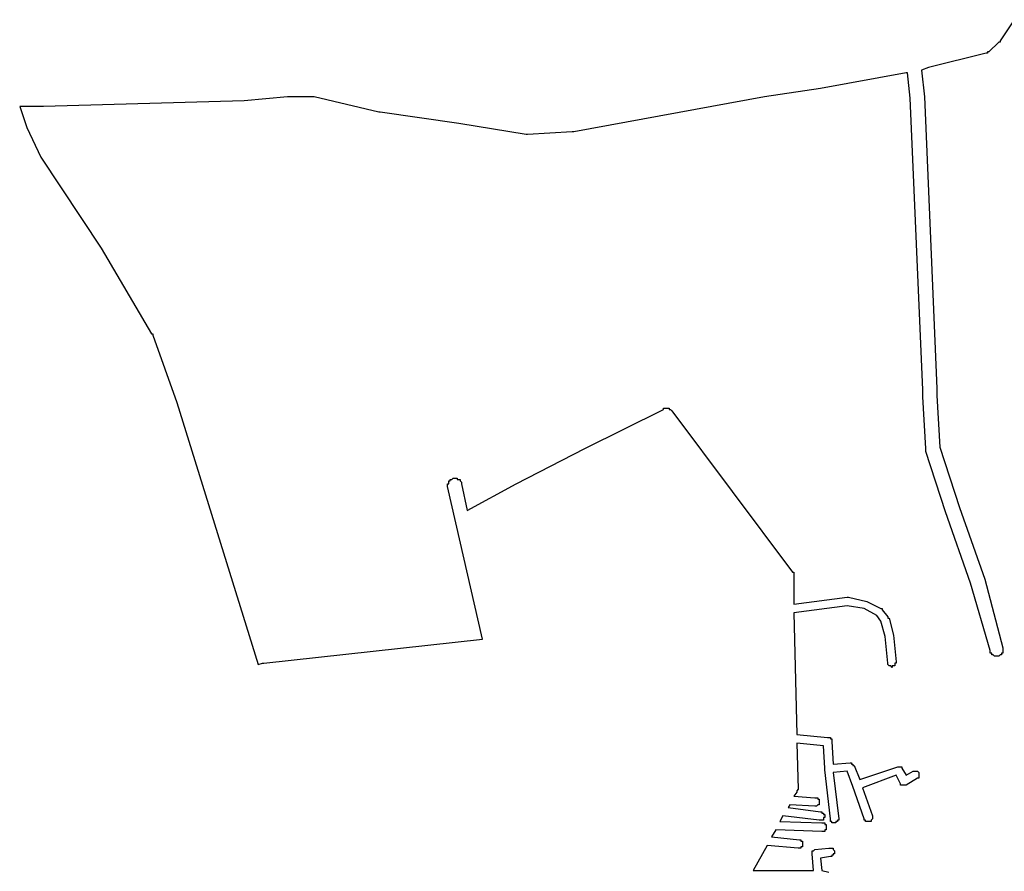
# Model space of a CAD drawing. Extents: x 15595 to 20004, y 13627 to 16906.
# Drawn here: x 15595 to 16297, y 15380 to 15987 of the extents above; entities that cross this region are included whole.
import ezdxf

# ---------------------------------------------------------------- set-up
doc = ezdxf.new("R2010")
doc.units = 0
doc.header["$MEASUREMENT"] = 0
doc.layers.add('1_QUADRAS07_2007', color=7, linetype='CONTINUOUS')

msp = doc.modelspace()

# ---------------------------------------------------------------- linework, layer by layer
at = {"layer": '1_QUADRAS07_2007', "color": 7, "linetype": 'Continuous'}
for p, q in [((16304.49, 15987.11), (16294.49, 15972.11)), ((16293.49, 15971.11), (16286.49, 15964.11)), ((16294.49, 15971.11), (16293.49, 15971.11)), ((16294.49, 15972.11), (16294.49, 15972.11)), ((16294.49, 15972.11), (16294.49, 15972.11)), ((16294.49, 15972.11), (16294.49, 15971.11)), ((16294.49, 15971.11), (16294.49, 15971.11)), ((16286.49, 15964.11), (16285.49, 15964.11)), ((16285.49, 15964.11), (16285.49, 15964.11)), ((16285.49, 15964.11), (16285.49, 15963.11)), ((16286.49, 15964.11), (16286.49, 15964.11)), ((16284.49, 15963.11), (16243.49, 15953.11)), ((16285.49, 15963.11), (16284.49, 15963.11)), ((16284.49, 15963.11), (16284.49, 15963.11)), ((16284.49, 15963.11), (16284.49, 15963.11)), ((16284.49, 15963.11), (16284.49, 15963.11)), ((16285.49, 15963.11), (16285.49, 15963.11)), ((16243.49, 15953.11), (16238.49, 15951.11)), ((16238.49, 15951.11), (16240.49, 15932.11)), ((16227.49, 15949.11), (16166.49, 15938.11)), ((16228.49, 15949.11), (16227.49, 15949.11)), ((16227.49, 15949.11), (16227.49, 15949.11)), ((16227.49, 15949.11), (16227.49, 15949.11)), ((16230.49, 15931.11), (16228.49, 15949.11)), ((16166.49, 15938.11), (16126.49, 15932.11)), ((16166.49, 15938.11), (16166.49, 15938.11)), ((15755.49, 15929.11), (15612.49, 15925.11)), ((15786.49, 15932.11), (15755.49, 15929.11)), ((15755.49, 15929.11), (15755.49, 15929.11)), ((15755.49, 15929.11), (15755.49, 15929.11)), ((15805.49, 15932.11), (15786.49, 15932.11)), ((15851.49, 15921.11), (15805.49, 15932.11)), ((16126.49, 15932.11), (15990.49, 15907.11)), ((16239.49, 15723.11), (16230.49, 15931.11)), ((16240.49, 15932.11), (16240.49, 15932.11)), ((16240.49, 15932.11), (16240.49, 15932.11)), ((16240.49, 15932.11), (16240.49, 15932.11)), ((16240.49, 15932.11), (16249.49, 15724.11)), ((15611.49, 15925.11), (15595.49, 15925.11)), ((15595.49, 15925.11), (15600.49, 15910.11)), ((15612.49, 15925.11), (15611.49, 15925.11)), ((15612.49, 15925.11), (15612.49, 15925.11)), ((15852.49, 15921.11), (15851.49, 15921.11)), ((15851.49, 15921.11), (15851.49, 15921.11)), ((15908.49, 15913.11), (15852.49, 15921.11)), ((15600.49, 15910.11), (15610.49, 15889.11)), ((15956.49, 15905.11), (15908.49, 15913.11)), ((15957.49, 15905.11), (15956.49, 15905.11)), ((15956.49, 15905.11), (15956.49, 15905.11)), ((15956.49, 15905.11), (15956.49, 15905.11)), ((15989.49, 15907.11), (15957.49, 15905.11)), ((15957.49, 15905.11), (15957.49, 15905.11)), ((15990.49, 15907.11), (15989.49, 15907.11)), ((15989.49, 15907.11), (15989.49, 15907.11)), ((15990.49, 15907.11), (15990.49, 15907.11)), ((15610.49, 15889.11), (15653.49, 15824.11)), ((15653.49, 15824.11), (15653.49, 15824.11)), ((15653.49, 15824.11), (15689.49, 15763.11)), ((15689.49, 15763.11), (15689.49, 15763.11)), ((15689.49, 15763.11), (15690.49, 15763.11)), ((15690.49, 15763.11), (15690.49, 15762.11)), ((15690.49, 15762.11), (15690.49, 15762.11)), ((15690.49, 15762.11), (15707.49, 15714.11)), ((16239.49, 15718.11), (16239.49, 15723.11)), ((16239.49, 15723.11), (16239.49, 15723.11)), ((16239.49, 15723.11), (16239.49, 15723.11)), ((16241.49, 15681.11), (16239.49, 15718.11)), ((16249.49, 15724.11), (16249.49, 15719.11)), ((16249.49, 15719.11), (16249.49, 15719.11)), ((16249.49, 15719.11), (16249.49, 15719.11)), ((16249.49, 15719.11), (16251.49, 15682.11)), ((15707.49, 15714.11), (15707.49, 15714.11)), ((15707.49, 15714.11), (15707.49, 15714.11)), ((15707.49, 15714.11), (15765.49, 15527.11)), ((15998.49, 15681.11), (16054.49, 15709.11)), ((16054.49, 15709.11), (16054.49, 15710.11)), ((16054.49, 15710.11), (16055.49, 15710.11)), ((16054.49, 15709.11), (16054.49, 15709.11)), ((16054.49, 15709.11), (16054.49, 15709.11)), ((16055.49, 15710.11), (16055.49, 15710.11)), ((16055.49, 15710.11), (16055.49, 15710.11)), ((16055.49, 15710.11), (16056.49, 15710.11)), ((16056.49, 15710.11), (16056.49, 15710.11)), ((16056.49, 15710.11), (16056.49, 15710.11)), ((16056.49, 15710.11), (16057.49, 15710.11)), ((16057.49, 15710.11), (16057.49, 15710.11)), ((16057.49, 15710.11), (16057.49, 15710.11)), ((16057.49, 15710.11), (16058.49, 15710.11)), ((16058.49, 15710.11), (16058.49, 15709.11)), ((16058.49, 15709.11), (16058.49, 15709.11)), ((16058.49, 15709.11), (16059.49, 15709.11)), ((16059.49, 15709.11), (16059.49, 15709.11)), ((16059.49, 15709.11), (16059.49, 15709.11)), ((16059.49, 15709.11), (16059.49, 15709.11)), ((16059.49, 15709.11), (16060.49, 15708.11)), ((16060.49, 15708.11), (16060.49, 15708.11)), ((16060.49, 15708.11), (16060.49, 15708.11)), ((16060.49, 15708.11), (16060.49, 15708.11)), ((16060.49, 15708.11), (16146.49, 15593.11)), ((15949.49, 15656.11), (15998.49, 15681.11)), ((15998.49, 15681.11), (15998.49, 15681.11)), ((15998.49, 15681.11), (15998.49, 15681.11)), ((16241.49, 15680.11), (16241.49, 15681.11)), ((16241.49, 15679.11), (16241.49, 15680.11)), ((16241.49, 15680.11), (16241.49, 15680.11)), ((16241.49, 15680.11), (16241.49, 15680.11)), ((16255.49, 15636.11), (16241.49, 15679.11)), ((16241.49, 15679.11), (16241.49, 15679.11)), ((16251.49, 15682.11), (16265.49, 15639.11)), ((15900.49, 15655.11), (15900.49, 15656.11)), ((15900.49, 15656.11), (15900.49, 15656.11)), ((15900.49, 15656.11), (15900.49, 15656.11)), ((15900.49, 15656.11), (15901.49, 15656.11)), ((15900.49, 15654.11), (15900.49, 15655.11)), ((15900.49, 15655.11), (15900.49, 15655.11)), ((15900.49, 15655.11), (15900.49, 15655.11)), ((15901.49, 15657.11), (15901.49, 15658.11)), ((15901.49, 15658.11), (15901.49, 15658.11)), ((15901.49, 15658.11), (15901.49, 15658.11)), ((15901.49, 15658.11), (15902.49, 15658.11)), ((15901.49, 15656.11), (15901.49, 15657.11)), ((15901.49, 15657.11), (15901.49, 15657.11)), ((15901.49, 15657.11), (15901.49, 15657.11)), ((15902.49, 15658.11), (15902.49, 15659.11)), ((15902.49, 15659.11), (15902.49, 15659.11)), ((15902.49, 15659.11), (15902.49, 15659.11)), ((15902.49, 15659.11), (15903.49, 15659.11)), ((15903.49, 15659.11), (15904.49, 15660.11)), ((15903.49, 15659.11), (15903.49, 15659.11)), ((15903.49, 15659.11), (15903.49, 15659.11)), ((15904.49, 15660.11), (15904.49, 15660.11)), ((15904.49, 15660.11), (15904.49, 15660.11)), ((15904.49, 15660.11), (15905.49, 15660.11)), ((15905.49, 15660.11), (15905.49, 15660.11)), ((15905.49, 15660.11), (15905.49, 15660.11)), ((15905.49, 15660.11), (15906.49, 15660.11)), ((15906.49, 15660.11), (15906.49, 15660.11)), ((15906.49, 15660.11), (15906.49, 15660.11)), ((15906.49, 15660.11), (15907.49, 15660.11)), ((15907.49, 15660.11), (15907.49, 15660.11)), ((15907.49, 15660.11), (15907.49, 15659.11)), ((15907.49, 15659.11), (15907.49, 15659.11)), ((15907.49, 15659.11), (15908.49, 15659.11)), ((15908.49, 15659.11), (15908.49, 15659.11)), ((15908.49, 15659.11), (15908.49, 15659.11)), ((15908.49, 15659.11), (15909.49, 15659.11)), ((15909.49, 15659.11), (15909.49, 15658.11)), ((15909.49, 15658.11), (15909.49, 15658.11)), ((15909.49, 15658.11), (15909.49, 15658.11)), ((15909.49, 15658.11), (15909.49, 15658.11)), ((15909.49, 15658.11), (15910.49, 15657.11)), ((15910.49, 15657.11), (15910.49, 15657.11)), ((15910.49, 15657.11), (15910.49, 15657.11)), ((15910.49, 15657.11), (15910.49, 15656.11)), ((15910.49, 15656.11), (15910.49, 15656.11)), ((15910.49, 15656.11), (15910.49, 15656.11)), ((15910.49, 15656.11), (15914.49, 15637.11)), ((15914.49, 15637.11), (15949.49, 15656.11)), ((15949.49, 15656.11), (15949.49, 15656.11)), ((15949.49, 15656.11), (15949.49, 15656.11)), ((15906.49, 15628.11), (15900.49, 15654.11)), ((15900.49, 15654.11), (15900.49, 15654.11)), ((15900.49, 15654.11), (15900.49, 15654.11)), ((16273.49, 15585.11), (16255.49, 15636.11)), ((16255.49, 15636.11), (16255.49, 15636.11)), ((16255.49, 15636.11), (16255.49, 15636.11)), ((16265.49, 15639.11), (16283.49, 15588.11)), ((15925.49, 15545.11), (15906.49, 15628.11)), ((15906.49, 15628.11), (15906.49, 15628.11)), ((15906.49, 15628.11), (15906.49, 15628.11)), ((15906.49, 15628.11), (15906.49, 15628.11)), ((16146.49, 15593.11), (16146.49, 15593.11)), ((16146.49, 15593.11), (16146.49, 15593.11)), ((16146.49, 15593.11), (16147.49, 15593.11)), ((16147.49, 15593.11), (16147.49, 15592.11)), ((16147.49, 15592.11), (16147.49, 15592.11)), ((16147.49, 15592.11), (16147.49, 15592.11)), ((16147.49, 15592.11), (16147.49, 15591.11)), ((16147.49, 15591.11), (16147.49, 15591.11)), ((16147.49, 15591.11), (16147.49, 15591.11)), ((16147.49, 15591.11), (16147.49, 15590.11)), ((16147.49, 15590.11), (16147.49, 15570.11)), ((16287.49, 15537.11), (16273.49, 15585.11)), ((16283.49, 15588.11), (16283.49, 15588.11)), ((16283.49, 15588.11), (16283.49, 15588.11)), ((16283.49, 15588.11), (16296.49, 15539.11)), ((16147.49, 15570.11), (16185.49, 15575.11)), ((16185.49, 15575.11), (16185.49, 15575.11)), ((16185.49, 15575.11), (16185.49, 15575.11)), ((16185.49, 15575.11), (16185.49, 15575.11)), ((16185.49, 15575.11), (16186.49, 15575.11)), ((16186.49, 15575.11), (16186.49, 15575.11)), ((16186.49, 15575.11), (16186.49, 15575.11)), ((16186.49, 15575.11), (16199.49, 15572.11)), ((16199.49, 15572.11), (16199.49, 15572.11)), ((16199.49, 15572.11), (16199.49, 15572.11)), ((16199.49, 15572.11), (16199.49, 15572.11)), ((16199.49, 15572.11), (16199.49, 15572.11)), ((16199.49, 15572.11), (16199.49, 15572.11)), ((16199.49, 15572.11), (16209.49, 15567.11)), ((16185.49, 15569.11), (16147.49, 15564.11)), ((16147.49, 15564.11), (16149.49, 15477.11)), ((16197.49, 15567.11), (16185.49, 15569.11)), ((16206.49, 15562.11), (16197.49, 15567.11)), ((16209.49, 15567.11), (16209.49, 15567.11)), ((16209.49, 15567.11), (16209.49, 15567.11)), ((16209.49, 15567.11), (16210.49, 15567.11)), ((16210.49, 15567.11), (16210.49, 15567.11)), ((16210.49, 15567.11), (16210.49, 15566.11)), ((16210.49, 15566.11), (16210.49, 15566.11)), ((16210.49, 15566.11), (16210.49, 15566.11)), ((16210.49, 15566.11), (16214.49, 15561.11)), ((16209.49, 15558.11), (16206.49, 15562.11)), ((16212.49, 15547.11), (16209.49, 15558.11)), ((16214.49, 15561.11), (16214.49, 15561.11)), ((16214.49, 15561.11), (16214.49, 15561.11)), ((16214.49, 15561.11), (16214.49, 15561.11)), ((16214.49, 15561.11), (16214.49, 15561.11)), ((16214.49, 15561.11), (16214.49, 15560.11)), ((16214.49, 15560.11), (16215.49, 15560.11)), ((16215.49, 15560.11), (16215.49, 15560.11)), ((16215.49, 15560.11), (16215.49, 15560.11)), ((16215.49, 15560.11), (16218.49, 15548.11)), ((15769.49, 15528.11), (15925.49, 15545.11)), ((16214.49, 15528.11), (16212.49, 15547.11)), ((16218.49, 15548.11), (16218.49, 15548.11)), ((16218.49, 15548.11), (16218.49, 15548.11)), ((16218.49, 15548.11), (16218.49, 15548.11)), ((16218.49, 15548.11), (16220.49, 15529.11)), ((16287.49, 15536.11), (16287.49, 15537.11)), ((16287.49, 15535.11), (16287.49, 15536.11)), ((16287.49, 15536.11), (16287.49, 15536.11)), ((16287.49, 15536.11), (16287.49, 15536.11)), ((16287.49, 15536.11), (16287.49, 15536.11)), ((16296.49, 15539.11), (16296.49, 15539.11)), ((16296.49, 15539.11), (16296.49, 15539.11)), ((16296.49, 15539.11), (16296.49, 15539.11)), ((16296.49, 15539.11), (16296.49, 15538.11)), ((16296.49, 15538.11), (16296.49, 15538.11)), ((16296.49, 15538.11), (16296.49, 15538.11)), ((16296.49, 15538.11), (16296.49, 15537.11)), ((16296.49, 15537.11), (16296.49, 15537.11)), ((16296.49, 15537.11), (16296.49, 15537.11)), ((16296.49, 15537.11), (16296.49, 15536.11)), ((16296.49, 15536.11), (16296.49, 15536.11)), ((16296.49, 15536.11), (16296.49, 15536.11)), ((16296.49, 15536.11), (16296.49, 15536.11)), ((16296.49, 15536.11), (16296.49, 15535.11)), ((16220.49, 15529.11), (16220.49, 15529.11)), ((16220.49, 15529.11), (16220.49, 15528.11)), ((16288.49, 15535.11), (16287.49, 15535.11)), ((16288.49, 15534.11), (16288.49, 15535.11)), ((16288.49, 15535.11), (16288.49, 15535.11)), ((16289.49, 15534.11), (16288.49, 15534.11)), ((16288.49, 15534.11), (16288.49, 15534.11)), ((16288.49, 15534.11), (16288.49, 15534.11)), ((16290.49, 15533.11), (16289.49, 15534.11)), ((16289.49, 15534.11), (16289.49, 15534.11)), ((16289.49, 15534.11), (16289.49, 15534.11)), ((16291.49, 15533.11), (16290.49, 15533.11)), ((16290.49, 15533.11), (16290.49, 15533.11)), ((16290.49, 15533.11), (16290.49, 15533.11)), ((16292.49, 15533.11), (16291.49, 15533.11)), ((16291.49, 15533.11), (16291.49, 15533.11)), ((16291.49, 15533.11), (16291.49, 15533.11)), ((16291.49, 15533.11), (16291.49, 15533.11)), ((16293.49, 15533.11), (16292.49, 15533.11)), ((16292.49, 15533.11), (16292.49, 15533.11)), ((16292.49, 15533.11), (16292.49, 15533.11)), ((16294.49, 15534.11), (16293.49, 15533.11)), ((16293.49, 15533.11), (16293.49, 15533.11)), ((16293.49, 15533.11), (16293.49, 15533.11)), ((16295.49, 15534.11), (16294.49, 15534.11)), ((16294.49, 15534.11), (16294.49, 15534.11)), ((16294.49, 15534.11), (16294.49, 15534.11)), ((16296.49, 15535.11), (16295.49, 15535.11)), ((16295.49, 15535.11), (16295.49, 15535.11)), ((16295.49, 15535.11), (16295.49, 15534.11)), ((16295.49, 15534.11), (16295.49, 15534.11)), ((16295.49, 15534.11), (16295.49, 15534.11)), ((15765.49, 15527.11), (15768.49, 15528.11)), ((15768.49, 15528.11), (15768.49, 15528.11)), ((15768.49, 15528.11), (15768.49, 15528.11)), ((15768.49, 15528.11), (15769.49, 15528.11)), ((15769.49, 15528.11), (15769.49, 15528.11)), ((16214.49, 15527.11), (16214.49, 15528.11)), ((16214.49, 15528.11), (16214.49, 15528.11)), ((16214.49, 15528.11), (16214.49, 15528.11)), ((16214.49, 15528.11), (16214.49, 15528.11)), ((16214.49, 15528.11), (16214.49, 15528.11)), ((16215.49, 15526.11), (16214.49, 15527.11)), ((16214.49, 15527.11), (16214.49, 15527.11)), ((16214.49, 15527.11), (16214.49, 15527.11)), ((16214.49, 15527.11), (16214.49, 15527.11)), ((16214.49, 15527.11), (16214.49, 15527.11)), ((16214.49, 15527.11), (16214.49, 15527.11)), ((16216.49, 15526.11), (16215.49, 15526.11)), ((16215.49, 15526.11), (16215.49, 15526.11)), ((16215.49, 15526.11), (16215.49, 15526.11)), ((16215.49, 15526.11), (16215.49, 15526.11)), ((16215.49, 15526.11), (16215.49, 15526.11)), ((16215.49, 15526.11), (16215.49, 15526.11)), ((16217.49, 15525.11), (16216.49, 15526.11)), ((16216.49, 15526.11), (16216.49, 15526.11)), ((16216.49, 15526.11), (16216.49, 15526.11)), ((16216.49, 15526.11), (16216.49, 15526.11)), ((16216.49, 15526.11), (16216.49, 15526.11)), ((16216.49, 15526.11), (16216.49, 15526.11)), ((16218.49, 15526.11), (16217.49, 15526.11)), ((16217.49, 15526.11), (16217.49, 15526.11)), ((16217.49, 15526.11), (16217.49, 15526.11)), ((16217.49, 15526.11), (16217.49, 15526.11)), ((16217.49, 15526.11), (16217.49, 15525.11)), ((16219.49, 15526.11), (16218.49, 15526.11)), ((16218.49, 15526.11), (16218.49, 15526.11)), ((16218.49, 15526.11), (16218.49, 15526.11)), ((16218.49, 15526.11), (16218.49, 15526.11)), ((16218.49, 15526.11), (16218.49, 15526.11)), ((16218.49, 15526.11), (16218.49, 15526.11)), ((16220.49, 15528.11), (16219.49, 15528.11)), ((16219.49, 15528.11), (16219.49, 15527.11)), ((16219.49, 15527.11), (16219.49, 15527.11)), ((16219.49, 15527.11), (16219.49, 15527.11)), ((16219.49, 15527.11), (16219.49, 15527.11)), ((16219.49, 15527.11), (16219.49, 15527.11)), ((16219.49, 15527.11), (16219.49, 15527.11)), ((16219.49, 15527.11), (16219.49, 15526.11)), ((16219.49, 15526.11), (16219.49, 15526.11)), ((16220.49, 15528.11), (16220.49, 15528.11)), ((16220.49, 15528.11), (16220.49, 15528.11)), ((16220.49, 15528.11), (16220.49, 15528.11)), ((16220.49, 15528.11), (16220.49, 15528.11)), ((16149.49, 15477.11), (16171.49, 15475.11)), ((16171.49, 15475.11), (16172.49, 15475.11)), ((16172.49, 15475.11), (16172.49, 15475.11)), ((16172.49, 15475.11), (16172.49, 15475.11)), ((16172.49, 15475.11), (16172.49, 15475.11)), ((16172.49, 15475.11), (16172.49, 15475.11)), ((16172.49, 15475.11), (16172.49, 15475.11)), ((16172.49, 15475.11), (16173.49, 15475.11)), ((16173.49, 15475.11), (16173.49, 15475.11)), ((16173.49, 15475.11), (16173.49, 15475.11)), ((16173.49, 15475.11), (16173.49, 15475.11)), ((16173.49, 15475.11), (16173.49, 15474.11)), ((16173.49, 15474.11), (16173.49, 15474.11)), ((16173.49, 15474.11), (16174.49, 15474.11)), ((16174.49, 15474.11), (16174.49, 15474.11)), ((16174.49, 15474.11), (16174.49, 15474.11)), ((16174.49, 15474.11), (16174.49, 15474.11)), ((16174.49, 15474.11), (16174.49, 15473.11)), ((16174.49, 15473.11), (16174.49, 15473.11)), ((16174.49, 15473.11), (16174.49, 15473.11)), ((16174.49, 15473.11), (16174.49, 15473.11)), ((16174.49, 15473.11), (16174.49, 15473.11)), ((16174.49, 15473.11), (16174.49, 15472.11)), ((16174.49, 15472.11), (16174.49, 15472.11)), ((16174.49, 15472.11), (16175.49, 15456.11)), ((16168.49, 15469.11), (16149.49, 15471.11)), ((16149.49, 15471.11), (16150.49, 15438.11)), ((16169.49, 15453.11), (16168.49, 15469.11)), ((16169.49, 15452.11), (16169.49, 15453.11)), ((16169.49, 15453.11), (16169.49, 15453.11)), ((16173.49, 15417.11), (16169.49, 15452.11)), ((16175.49, 15456.11), (16187.49, 15457.11)), ((16185.49, 15451.11), (16175.49, 15450.11)), ((16189.49, 15440.11), (16185.49, 15451.11)), ((16187.49, 15457.11), (16187.49, 15457.11)), ((16187.49, 15457.11), (16187.49, 15457.11)), ((16187.49, 15457.11), (16188.49, 15457.11)), ((16188.49, 15457.11), (16188.49, 15457.11)), ((16188.49, 15457.11), (16188.49, 15457.11)), ((16188.49, 15457.11), (16188.49, 15456.11)), ((16188.49, 15456.11), (16188.49, 15456.11)), ((16188.49, 15456.11), (16188.49, 15456.11)), ((16188.49, 15456.11), (16189.49, 15456.11)), ((16189.49, 15456.11), (16189.49, 15456.11)), ((16189.49, 15456.11), (16189.49, 15456.11)), ((16189.49, 15456.11), (16189.49, 15456.11)), ((16189.49, 15456.11), (16189.49, 15456.11)), ((16189.49, 15456.11), (16189.49, 15456.11)), ((16189.49, 15456.11), (16189.49, 15455.11)), ((16189.49, 15455.11), (16190.49, 15455.11)), ((16190.49, 15455.11), (16190.49, 15455.11)), ((16190.49, 15455.11), (16190.49, 15455.11)), ((16190.49, 15455.11), (16190.49, 15455.11)), ((16190.49, 15455.11), (16190.49, 15455.11)), ((16190.49, 15455.11), (16194.49, 15445.11)), ((16194.49, 15445.11), (16221.49, 15454.11)), ((16221.49, 15454.11), (16221.49, 15454.11)), ((16221.49, 15454.11), (16221.49, 15454.11)), ((16221.49, 15454.11), (16221.49, 15454.11)), ((16221.49, 15454.11), (16221.49, 15454.11)), ((16221.49, 15454.11), (16221.49, 15454.11)), ((16221.49, 15454.11), (16222.49, 15454.11)), ((16222.49, 15454.11), (16222.49, 15454.11)), ((16222.49, 15454.11), (16222.49, 15454.11)), ((16222.49, 15454.11), (16222.49, 15454.11)), ((16222.49, 15454.11), (16222.49, 15454.11)), ((16222.49, 15454.11), (16223.49, 15454.11)), ((16223.49, 15454.11), (16223.49, 15454.11)), ((16223.49, 15454.11), (16223.49, 15454.11)), ((16223.49, 15454.11), (16223.49, 15454.11)), ((16223.49, 15454.11), (16223.49, 15454.11)), ((16223.49, 15454.11), (16223.49, 15454.11)), ((16223.49, 15454.11), (16224.49, 15454.11)), ((16224.49, 15454.11), (16224.49, 15453.11)), ((16224.49, 15453.11), (16224.49, 15453.11)), ((16224.49, 15453.11), (16224.49, 15453.11)), ((16224.49, 15453.11), (16224.49, 15453.11)), ((16224.49, 15453.11), (16224.49, 15453.11)), ((16224.49, 15453.11), (16224.49, 15453.11)), ((16224.49, 15453.11), (16224.49, 15453.11)), ((16224.49, 15453.11), (16227.49, 15448.11)), ((16227.49, 15448.11), (16232.49, 15451.11)), ((16232.49, 15451.11), (16232.49, 15451.11)), ((16232.49, 15451.11), (16232.49, 15451.11)), ((16232.49, 15451.11), (16233.49, 15451.11)), ((16233.49, 15451.11), (16233.49, 15451.11)), ((16233.49, 15451.11), (16233.49, 15451.11)), ((16233.49, 15451.11), (16233.49, 15451.11)), ((16233.49, 15451.11), (16233.49, 15451.11)), ((16233.49, 15451.11), (16233.49, 15451.11)), ((16233.49, 15451.11), (16234.49, 15451.11)), ((16234.49, 15451.11), (16234.49, 15451.11)), ((16234.49, 15451.11), (16234.49, 15451.11)), ((16234.49, 15451.11), (16234.49, 15451.11)), ((16234.49, 15451.11), (16234.49, 15451.11)), ((16234.49, 15451.11), (16235.49, 15451.11)), ((16235.49, 15451.11), (16235.49, 15451.11)), ((16235.49, 15451.11), (16235.49, 15451.11)), ((16235.49, 15451.11), (16235.49, 15451.11)), ((16235.49, 15451.11), (16235.49, 15451.11)), ((16235.49, 15451.11), (16235.49, 15451.11)), ((16235.49, 15451.11), (16236.49, 15450.11)), ((16175.49, 15450.11), (16179.49, 15417.11)), ((16220.49, 15448.11), (16196.49, 15439.11)), ((16223.49, 15442.11), (16220.49, 15448.11)), ((16235.49, 15446.11), (16227.49, 15441.11)), ((16236.49, 15446.11), (16235.49, 15446.11)), ((16235.49, 15446.11), (16235.49, 15446.11)), ((16235.49, 15446.11), (16235.49, 15446.11)), ((16235.49, 15446.11), (16235.49, 15446.11)), ((16235.49, 15446.11), (16235.49, 15446.11)), ((16236.49, 15450.11), (16236.49, 15450.11)), ((16236.49, 15450.11), (16236.49, 15450.11)), ((16236.49, 15450.11), (16236.49, 15450.11)), ((16236.49, 15450.11), (16236.49, 15450.11)), ((16236.49, 15450.11), (16236.49, 15450.11)), ((16236.49, 15450.11), (16236.49, 15449.11)), ((16236.49, 15449.11), (16236.49, 15449.11)), ((16236.49, 15449.11), (16236.49, 15449.11)), ((16236.49, 15449.11), (16236.49, 15449.11)), ((16236.49, 15449.11), (16236.49, 15449.11)), ((16236.49, 15449.11), (16236.49, 15448.11)), ((16236.49, 15448.11), (16236.49, 15448.11)), ((16236.49, 15448.11), (16236.49, 15448.11)), ((16236.49, 15448.11), (16236.49, 15448.11)), ((16236.49, 15448.11), (16236.49, 15448.11)), ((16236.49, 15448.11), (16236.49, 15447.11)), ((16236.49, 15447.11), (16236.49, 15447.11)), ((16236.49, 15447.11), (16236.49, 15447.11)), ((16236.49, 15447.11), (16236.49, 15447.11)), ((16236.49, 15447.11), (16236.49, 15447.11)), ((16236.49, 15447.11), (16236.49, 15447.11)), ((16236.49, 15447.11), (16236.49, 15446.11)), ((16236.49, 15446.11), (16236.49, 15446.11)), ((16236.49, 15446.11), (16236.49, 15446.11)), ((16150.49, 15438.11), (16149.49, 15437.11)), ((16149.49, 15437.11), (16149.49, 15437.11)), ((16149.49, 15437.11), (16149.49, 15437.11)), ((16149.49, 15437.11), (16149.49, 15436.11)), ((16150.49, 15438.11), (16150.49, 15438.11)), ((16150.49, 15438.11), (16150.49, 15438.11)), ((16150.49, 15438.11), (16150.49, 15438.11)), ((16197.49, 15417.11), (16189.49, 15440.11)), ((16196.49, 15439.11), (16203.49, 15419.11)), ((16223.49, 15441.11), (16223.49, 15442.11)), ((16223.49, 15442.11), (16223.49, 15442.11)), ((16223.49, 15442.11), (16223.49, 15442.11)), ((16223.49, 15442.11), (16223.49, 15442.11)), ((16223.49, 15442.11), (16223.49, 15442.11)), ((16223.49, 15442.11), (16223.49, 15442.11)), ((16223.49, 15442.11), (16223.49, 15442.11)), ((16224.49, 15441.11), (16223.49, 15441.11)), ((16223.49, 15441.11), (16223.49, 15441.11)), ((16225.49, 15441.11), (16224.49, 15441.11)), ((16224.49, 15441.11), (16224.49, 15441.11)), ((16224.49, 15441.11), (16224.49, 15441.11)), ((16224.49, 15441.11), (16224.49, 15441.11)), ((16224.49, 15441.11), (16224.49, 15441.11)), ((16226.49, 15441.11), (16225.49, 15441.11)), ((16225.49, 15441.11), (16225.49, 15441.11)), ((16225.49, 15441.11), (16225.49, 15441.11)), ((16225.49, 15441.11), (16225.49, 15441.11)), ((16225.49, 15441.11), (16225.49, 15441.11)), ((16225.49, 15441.11), (16225.49, 15441.11)), ((16227.49, 15441.11), (16226.49, 15441.11)), ((16226.49, 15441.11), (16226.49, 15441.11)), ((16226.49, 15441.11), (16226.49, 15441.11)), ((16226.49, 15441.11), (16226.49, 15441.11)), ((16226.49, 15441.11), (16226.49, 15441.11)), ((16227.49, 15441.11), (16227.49, 15441.11)), ((16149.49, 15436.11), (16147.49, 15433.11)), ((16147.49, 15433.11), (16162.49, 15432.11)), ((16149.49, 15436.11), (16149.49, 15436.11)), ((16149.49, 15436.11), (16149.49, 15436.11)), ((16162.49, 15432.11), (16162.49, 15432.11)), ((16162.49, 15432.11), (16163.49, 15432.11)), ((16163.49, 15432.11), (16163.49, 15432.11)), ((16163.49, 15432.11), (16163.49, 15432.11)), ((16163.49, 15432.11), (16163.49, 15432.11)), ((16163.49, 15432.11), (16163.49, 15432.11)), ((16163.49, 15432.11), (16164.49, 15432.11)), ((16164.49, 15432.11), (16164.49, 15432.11)), ((16164.49, 15432.11), (16164.49, 15432.11)), ((16164.49, 15432.11), (16164.49, 15432.11)), ((16164.49, 15432.11), (16164.49, 15432.11)), ((16164.49, 15432.11), (16164.49, 15431.11)), ((16164.49, 15431.11), (16165.49, 15431.11)), ((16165.49, 15431.11), (16165.49, 15431.11)), ((16165.49, 15431.11), (16165.49, 15431.11)), ((16165.49, 15431.11), (16165.49, 15431.11)), ((16165.49, 15431.11), (16165.49, 15431.11)), ((16165.49, 15431.11), (16165.49, 15430.11)), ((16165.49, 15430.11), (16165.49, 15430.11)), ((16165.49, 15430.11), (16165.49, 15430.11)), ((16165.49, 15430.11), (16165.49, 15430.11)), ((16165.49, 15430.11), (16165.49, 15430.11)), ((16165.49, 15430.11), (16165.49, 15429.11)), ((16144.49, 15427.11), (16143.49, 15425.11)), ((16143.49, 15425.11), (16166.49, 15422.11)), ((16162.49, 15426.11), (16144.49, 15427.11)), ((16163.49, 15426.11), (16162.49, 15426.11)), ((16162.49, 15426.11), (16162.49, 15426.11)), ((16162.49, 15426.11), (16162.49, 15426.11)), ((16164.49, 15427.11), (16163.49, 15426.11)), ((16163.49, 15426.11), (16163.49, 15426.11)), ((16163.49, 15426.11), (16163.49, 15426.11)), ((16163.49, 15426.11), (16163.49, 15426.11)), ((16163.49, 15426.11), (16163.49, 15426.11)), ((16165.49, 15427.11), (16164.49, 15427.11)), ((16164.49, 15427.11), (16164.49, 15427.11)), ((16164.49, 15427.11), (16164.49, 15427.11)), ((16164.49, 15427.11), (16164.49, 15427.11)), ((16164.49, 15427.11), (16164.49, 15427.11)), ((16164.49, 15427.11), (16164.49, 15427.11)), ((16165.49, 15429.11), (16165.49, 15429.11)), ((16165.49, 15429.11), (16165.49, 15429.11)), ((16165.49, 15429.11), (16165.49, 15429.11)), ((16165.49, 15429.11), (16165.49, 15429.11)), ((16165.49, 15429.11), (16165.49, 15428.11)), ((16165.49, 15428.11), (16165.49, 15428.11)), ((16165.49, 15428.11), (16165.49, 15428.11)), ((16165.49, 15428.11), (16165.49, 15428.11)), ((16165.49, 15428.11), (16165.49, 15428.11)), ((16165.49, 15428.11), (16165.49, 15428.11)), ((16165.49, 15428.11), (16165.49, 15427.11)), ((16165.49, 15427.11), (16165.49, 15427.11)), ((16139.49, 15419.11), (16137.49, 15415.11)), ((16165.49, 15416.11), (16139.49, 15419.11)), ((16166.49, 15416.11), (16165.49, 15416.11)), ((16166.49, 15422.11), (16166.49, 15422.11)), ((16166.49, 15422.11), (16166.49, 15422.11)), ((16166.49, 15422.11), (16167.49, 15422.11)), ((16167.49, 15416.11), (16166.49, 15416.11)), ((16166.49, 15416.11), (16166.49, 15416.11)), ((16166.49, 15416.11), (16166.49, 15416.11)), ((16166.49, 15416.11), (16166.49, 15416.11)), ((16166.49, 15416.11), (16166.49, 15416.11)), ((16167.49, 15422.11), (16167.49, 15422.11)), ((16167.49, 15422.11), (16167.49, 15422.11)), ((16167.49, 15422.11), (16167.49, 15422.11)), ((16167.49, 15422.11), (16167.49, 15421.11)), ((16167.49, 15421.11), (16167.49, 15421.11)), ((16167.49, 15421.11), (16168.49, 15421.11)), ((16168.49, 15416.11), (16167.49, 15416.11)), ((16167.49, 15416.11), (16167.49, 15416.11)), ((16167.49, 15416.11), (16167.49, 15416.11)), ((16167.49, 15416.11), (16167.49, 15416.11)), ((16167.49, 15416.11), (16167.49, 15416.11)), ((16167.49, 15416.11), (16167.49, 15416.11)), ((16168.49, 15421.11), (16168.49, 15421.11)), ((16168.49, 15421.11), (16168.49, 15421.11)), ((16168.49, 15421.11), (16168.49, 15421.11)), ((16168.49, 15421.11), (16168.49, 15421.11)), ((16168.49, 15421.11), (16168.49, 15421.11)), ((16168.49, 15421.11), (16168.49, 15420.11)), ((16168.49, 15420.11), (16168.49, 15420.11)), ((16168.49, 15420.11), (16169.49, 15420.11)), ((16169.49, 15418.11), (16168.49, 15418.11)), ((16168.49, 15418.11), (16168.49, 15417.11)), ((16168.49, 15417.11), (16168.49, 15417.11)), ((16168.49, 15417.11), (16168.49, 15417.11)), ((16168.49, 15417.11), (16168.49, 15417.11)), ((16168.49, 15417.11), (16168.49, 15417.11)), ((16168.49, 15417.11), (16168.49, 15417.11)), ((16168.49, 15417.11), (16168.49, 15416.11)), ((16169.49, 15420.11), (16169.49, 15420.11)), ((16169.49, 15420.11), (16169.49, 15420.11)), ((16169.49, 15420.11), (16169.49, 15419.11)), ((16169.49, 15419.11), (16169.49, 15419.11)), ((16169.49, 15419.11), (16169.49, 15419.11)), ((16169.49, 15419.11), (16169.49, 15419.11)), ((16169.49, 15419.11), (16169.49, 15419.11)), ((16169.49, 15419.11), (16169.49, 15418.11)), ((16169.49, 15418.11), (16169.49, 15418.11)), ((16169.49, 15418.11), (16169.49, 15418.11)), ((16169.49, 15418.11), (16169.49, 15418.11)), ((16169.49, 15418.11), (16169.49, 15418.11)), ((16173.49, 15416.11), (16173.49, 15417.11)), ((16173.49, 15417.11), (16173.49, 15417.11)), ((16173.49, 15415.11), (16173.49, 15416.11)), ((16173.49, 15416.11), (16173.49, 15416.11)), ((16173.49, 15416.11), (16173.49, 15416.11)), ((16173.49, 15416.11), (16173.49, 15416.11)), ((16173.49, 15416.11), (16173.49, 15416.11)), ((16173.49, 15416.11), (16173.49, 15416.11)), ((16179.49, 15416.11), (16178.49, 15416.11)), ((16178.49, 15416.11), (16178.49, 15416.11)), ((16178.49, 15416.11), (16178.49, 15416.11)), ((16178.49, 15416.11), (16178.49, 15415.11)), ((16179.49, 15417.11), (16179.49, 15417.11)), ((16179.49, 15417.11), (16179.49, 15417.11)), ((16179.49, 15417.11), (16179.49, 15417.11)), ((16179.49, 15417.11), (16179.49, 15417.11)), ((16179.49, 15417.11), (16179.49, 15416.11)), ((16179.49, 15416.11), (16179.49, 15416.11)), ((16179.49, 15416.11), (16179.49, 15416.11)), ((16197.49, 15416.11), (16197.49, 15417.11)), ((16197.49, 15417.11), (16197.49, 15417.11)), ((16197.49, 15417.11), (16197.49, 15417.11)), ((16198.49, 15416.11), (16197.49, 15416.11)), ((16197.49, 15416.11), (16197.49, 15416.11)), ((16197.49, 15416.11), (16197.49, 15416.11)), ((16197.49, 15416.11), (16197.49, 15416.11)), ((16198.49, 15415.11), (16198.49, 15416.11)), ((16198.49, 15416.11), (16198.49, 15416.11)), ((16203.49, 15417.11), (16202.49, 15416.11)), ((16202.49, 15416.11), (16202.49, 15416.11)), ((16202.49, 15416.11), (16202.49, 15416.11)), ((16202.49, 15416.11), (16202.49, 15416.11)), ((16202.49, 15416.11), (16202.49, 15416.11)), ((16202.49, 15416.11), (16202.49, 15416.11)), ((16202.49, 15416.11), (16202.49, 15415.11)), ((16203.49, 15419.11), (16203.49, 15419.11)), ((16203.49, 15419.11), (16203.49, 15418.11)), ((16203.49, 15418.11), (16203.49, 15418.11)), ((16203.49, 15418.11), (16203.49, 15418.11)), ((16203.49, 15418.11), (16203.49, 15418.11)), ((16203.49, 15418.11), (16203.49, 15418.11)), ((16203.49, 15418.11), (16203.49, 15417.11)), ((16203.49, 15417.11), (16203.49, 15417.11)), ((16203.49, 15417.11), (16203.49, 15417.11)), ((16203.49, 15417.11), (16203.49, 15417.11)), ((16203.49, 15417.11), (16203.49, 15417.11)), ((16134.49, 15409.11), (16131.49, 15404.11)), ((16167.49, 15408.11), (16134.49, 15409.11)), ((16137.49, 15415.11), (16167.49, 15414.11)), ((16167.49, 15414.11), (16168.49, 15414.11)), ((16168.49, 15414.11), (16168.49, 15414.11)), ((16168.49, 15414.11), (16168.49, 15414.11)), ((16168.49, 15414.11), (16168.49, 15414.11)), ((16168.49, 15414.11), (16168.49, 15414.11)), ((16168.49, 15414.11), (16168.49, 15414.11)), ((16168.49, 15414.11), (16169.49, 15414.11)), ((16169.49, 15414.11), (16169.49, 15413.11)), ((16169.49, 15413.11), (16169.49, 15413.11)), ((16169.49, 15413.11), (16169.49, 15413.11)), ((16169.49, 15413.11), (16169.49, 15413.11)), ((16169.49, 15413.11), (16169.49, 15413.11)), ((16169.49, 15413.11), (16170.49, 15413.11)), ((16170.49, 15409.11), (16169.49, 15409.11)), ((16169.49, 15409.11), (16169.49, 15409.11)), ((16169.49, 15409.11), (16169.49, 15408.11)), ((16170.49, 15413.11), (16170.49, 15413.11)), ((16170.49, 15413.11), (16170.49, 15413.11)), ((16170.49, 15413.11), (16170.49, 15412.11)), ((16170.49, 15412.11), (16170.49, 15412.11)), ((16170.49, 15412.11), (16170.49, 15412.11)), ((16170.49, 15412.11), (16170.49, 15412.11)), ((16170.49, 15412.11), (16170.49, 15412.11)), ((16170.49, 15412.11), (16170.49, 15411.11)), ((16170.49, 15411.11), (16170.49, 15411.11)), ((16170.49, 15411.11), (16170.49, 15411.11)), ((16170.49, 15411.11), (16170.49, 15411.11)), ((16170.49, 15411.11), (16170.49, 15411.11)), ((16170.49, 15411.11), (16170.49, 15410.11)), ((16170.49, 15410.11), (16170.49, 15410.11)), ((16170.49, 15410.11), (16170.49, 15410.11)), ((16170.49, 15410.11), (16170.49, 15410.11)), ((16170.49, 15410.11), (16170.49, 15410.11)), ((16170.49, 15410.11), (16170.49, 15410.11)), ((16170.49, 15410.11), (16170.49, 15409.11)), ((16170.49, 15409.11), (16170.49, 15409.11)), ((16170.49, 15409.11), (16170.49, 15409.11)), ((16170.49, 15409.11), (16170.49, 15409.11)), ((16174.49, 15415.11), (16173.49, 15415.11)), ((16173.49, 15415.11), (16173.49, 15415.11)), ((16173.49, 15415.11), (16173.49, 15415.11)), ((16174.49, 15414.11), (16174.49, 15415.11)), ((16174.49, 15415.11), (16174.49, 15415.11)), ((16174.49, 15415.11), (16174.49, 15415.11)), ((16174.49, 15415.11), (16174.49, 15415.11)), ((16175.49, 15414.11), (16174.49, 15414.11)), ((16174.49, 15414.11), (16174.49, 15414.11)), ((16176.49, 15414.11), (16175.49, 15414.11)), ((16175.49, 15414.11), (16175.49, 15414.11)), ((16175.49, 15414.11), (16175.49, 15414.11)), ((16175.49, 15414.11), (16175.49, 15414.11)), ((16175.49, 15414.11), (16175.49, 15414.11)), ((16177.49, 15414.11), (16176.49, 15414.11)), ((16176.49, 15414.11), (16176.49, 15414.11)), ((16176.49, 15414.11), (16176.49, 15414.11)), ((16176.49, 15414.11), (16176.49, 15414.11)), ((16176.49, 15414.11), (16176.49, 15414.11)), ((16176.49, 15414.11), (16176.49, 15414.11)), ((16178.49, 15415.11), (16177.49, 15415.11)), ((16177.49, 15415.11), (16177.49, 15414.11)), ((16177.49, 15414.11), (16177.49, 15414.11)), ((16177.49, 15414.11), (16177.49, 15414.11)), ((16177.49, 15414.11), (16177.49, 15414.11)), ((16178.49, 15415.11), (16178.49, 15415.11)), ((16178.49, 15415.11), (16178.49, 15415.11)), ((16178.49, 15415.11), (16178.49, 15415.11)), ((16178.49, 15415.11), (16178.49, 15415.11)), ((16178.49, 15415.11), (16178.49, 15415.11)), ((16199.49, 15415.11), (16198.49, 15415.11)), ((16198.49, 15415.11), (16198.49, 15415.11)), ((16198.49, 15415.11), (16198.49, 15415.11)), ((16198.49, 15415.11), (16198.49, 15415.11)), ((16198.49, 15415.11), (16198.49, 15415.11)), ((16200.49, 15415.11), (16199.49, 15415.11)), ((16199.49, 15415.11), (16199.49, 15415.11)), ((16199.49, 15415.11), (16199.49, 15415.11)), ((16199.49, 15415.11), (16199.49, 15415.11)), ((16199.49, 15415.11), (16199.49, 15415.11)), ((16201.49, 15415.11), (16200.49, 15415.11)), ((16200.49, 15415.11), (16200.49, 15415.11)), ((16200.49, 15415.11), (16200.49, 15415.11)), ((16200.49, 15415.11), (16200.49, 15415.11)), ((16200.49, 15415.11), (16200.49, 15415.11)), ((16202.49, 15415.11), (16201.49, 15415.11)), ((16201.49, 15415.11), (16201.49, 15415.11)), ((16201.49, 15415.11), (16201.49, 15415.11)), ((16201.49, 15415.11), (16201.49, 15415.11)), ((16201.49, 15415.11), (16201.49, 15415.11)), ((16201.49, 15415.11), (16201.49, 15415.11)), ((16202.49, 15415.11), (16202.49, 15415.11)), ((16131.49, 15404.11), (16151.49, 15402.11)), ((16151.49, 15402.11), (16151.49, 15402.11)), ((16151.49, 15402.11), (16151.49, 15402.11)), ((16151.49, 15402.11), (16151.49, 15402.11)), ((16151.49, 15402.11), (16151.49, 15402.11)), ((16151.49, 15402.11), (16151.49, 15402.11)), ((16151.49, 15402.11), (16152.49, 15402.11)), ((16152.49, 15402.11), (16152.49, 15402.11)), ((16152.49, 15402.11), (16152.49, 15401.11)), ((16168.49, 15408.11), (16167.49, 15408.11)), ((16167.49, 15408.11), (16167.49, 15408.11)), ((16169.49, 15408.11), (16168.49, 15408.11)), ((16168.49, 15408.11), (16168.49, 15408.11)), ((16168.49, 15408.11), (16168.49, 15408.11)), ((16168.49, 15408.11), (16168.49, 15408.11)), ((16168.49, 15408.11), (16168.49, 15408.11)), ((16168.49, 15408.11), (16168.49, 15408.11)), ((16169.49, 15408.11), (16169.49, 15408.11)), ((16169.49, 15408.11), (16169.49, 15408.11)), ((16169.49, 15408.11), (16169.49, 15408.11)), ((16128.49, 15398.11), (16118.49, 15380.11)), ((16150.49, 15396.11), (16128.49, 15398.11)), ((16151.49, 15396.11), (16150.49, 15396.11)), ((16150.49, 15396.11), (16150.49, 15396.11)), ((16150.49, 15396.11), (16150.49, 15396.11)), ((16152.49, 15396.11), (16151.49, 15396.11)), ((16151.49, 15396.11), (16151.49, 15396.11)), ((16151.49, 15396.11), (16151.49, 15396.11)), ((16151.49, 15396.11), (16151.49, 15396.11)), ((16151.49, 15396.11), (16151.49, 15396.11)), ((16151.49, 15396.11), (16151.49, 15396.11)), ((16152.49, 15401.11), (16152.49, 15401.11)), ((16152.49, 15401.11), (16152.49, 15401.11)), ((16152.49, 15401.11), (16152.49, 15401.11)), ((16152.49, 15401.11), (16153.49, 15401.11)), ((16153.49, 15397.11), (16152.49, 15397.11)), ((16152.49, 15397.11), (16152.49, 15397.11)), ((16152.49, 15397.11), (16152.49, 15397.11)), ((16152.49, 15397.11), (16152.49, 15397.11)), ((16152.49, 15397.11), (16152.49, 15396.11)), ((16152.49, 15396.11), (16152.49, 15396.11)), ((16153.49, 15401.11), (16153.49, 15401.11)), ((16153.49, 15401.11), (16153.49, 15401.11)), ((16153.49, 15401.11), (16153.49, 15401.11)), ((16153.49, 15401.11), (16153.49, 15400.11)), ((16153.49, 15400.11), (16153.49, 15400.11)), ((16153.49, 15400.11), (16153.49, 15400.11)), ((16153.49, 15400.11), (16153.49, 15400.11)), ((16153.49, 15400.11), (16153.49, 15400.11)), ((16153.49, 15400.11), (16153.49, 15399.11)), ((16153.49, 15399.11), (16153.49, 15399.11)), ((16153.49, 15399.11), (16153.49, 15399.11)), ((16153.49, 15399.11), (16153.49, 15399.11)), ((16153.49, 15399.11), (16153.49, 15399.11)), ((16153.49, 15399.11), (16153.49, 15398.11)), ((16153.49, 15398.11), (16153.49, 15398.11)), ((16153.49, 15398.11), (16153.49, 15398.11)), ((16153.49, 15398.11), (16153.49, 15398.11)), ((16153.49, 15398.11), (16153.49, 15398.11)), ((16153.49, 15398.11), (16153.49, 15398.11)), ((16153.49, 15398.11), (16153.49, 15397.11)), ((16153.49, 15397.11), (16153.49, 15397.11)), ((16153.49, 15397.11), (16153.49, 15397.11)), ((16161.49, 15394.11), (16162.49, 15395.11)), ((16162.49, 15395.11), (16172.49, 15396.11)), ((16162.49, 15395.11), (16162.49, 15395.11)), ((16162.49, 15395.11), (16162.49, 15395.11)), ((16162.49, 15395.11), (16162.49, 15395.11)), ((16162.49, 15395.11), (16162.49, 15395.11)), ((16172.49, 15396.11), (16172.49, 15396.11)), ((16172.49, 15396.11), (16173.49, 15396.11)), ((16173.49, 15396.11), (16173.49, 15396.11)), ((16173.49, 15396.11), (16173.49, 15396.11)), ((16173.49, 15396.11), (16173.49, 15396.11)), ((16173.49, 15396.11), (16173.49, 15396.11)), ((16173.49, 15396.11), (16174.49, 15396.11)), ((16174.49, 15396.11), (16174.49, 15396.11)), ((16174.49, 15396.11), (16174.49, 15396.11)), ((16174.49, 15396.11), (16174.49, 15396.11)), ((16174.49, 15396.11), (16174.49, 15396.11)), ((16174.49, 15396.11), (16175.49, 15396.11)), ((16175.49, 15396.11), (16175.49, 15396.11)), ((16175.49, 15396.11), (16175.49, 15395.11)), ((16175.49, 15395.11), (16175.49, 15395.11)), ((16175.49, 15395.11), (16175.49, 15395.11)), ((16175.49, 15395.11), (16175.49, 15395.11)), ((16175.49, 15395.11), (16175.49, 15395.11)), ((16175.49, 15395.11), (16175.49, 15395.11)), ((16175.49, 15395.11), (16176.49, 15394.11)), ((16160.49, 15393.11), (16160.49, 15394.11)), ((16160.49, 15394.11), (16160.49, 15394.11)), ((16160.49, 15394.11), (16161.49, 15394.11)), ((16160.49, 15392.11), (16160.49, 15393.11)), ((16160.49, 15393.11), (16160.49, 15393.11)), ((16160.49, 15393.11), (16160.49, 15393.11)), ((16160.49, 15393.11), (16160.49, 15393.11)), ((16160.49, 15393.11), (16160.49, 15393.11)), ((16160.49, 15393.11), (16160.49, 15393.11)), ((16161.49, 15380.11), (16160.49, 15392.11)), ((16160.49, 15392.11), (16160.49, 15392.11)), ((16160.49, 15392.11), (16160.49, 15392.11)), ((16160.49, 15392.11), (16160.49, 15392.11)), ((16160.49, 15392.11), (16160.49, 15392.11)), ((16160.49, 15392.11), (16160.49, 15392.11)), ((16161.49, 15394.11), (16161.49, 15394.11)), ((16161.49, 15394.11), (16161.49, 15394.11)), ((16161.49, 15394.11), (16161.49, 15394.11)), ((16161.49, 15394.11), (16161.49, 15394.11)), ((16161.49, 15394.11), (16161.49, 15394.11)), ((16173.49, 15390.11), (16166.49, 15389.11)), ((16166.49, 15389.11), (16167.49, 15380.11)), ((16174.49, 15390.11), (16173.49, 15390.11)), ((16173.49, 15390.11), (16173.49, 15390.11)), ((16175.49, 15391.11), (16174.49, 15391.11)), ((16174.49, 15391.11), (16174.49, 15390.11)), ((16174.49, 15390.11), (16174.49, 15390.11)), ((16174.49, 15390.11), (16174.49, 15390.11)), ((16174.49, 15390.11), (16174.49, 15390.11)), ((16176.49, 15392.11), (16175.49, 15392.11)), ((16175.49, 15392.11), (16175.49, 15391.11)), ((16175.49, 15391.11), (16175.49, 15391.11)), ((16175.49, 15391.11), (16175.49, 15391.11)), ((16175.49, 15391.11), (16175.49, 15391.11)), ((16175.49, 15391.11), (16175.49, 15391.11)), ((16175.49, 15391.11), (16175.49, 15391.11)), ((16175.49, 15391.11), (16175.49, 15391.11)), ((16176.49, 15394.11), (16176.49, 15394.11)), ((16176.49, 15394.11), (16176.49, 15394.11)), ((16176.49, 15394.11), (16176.49, 15394.11)), ((16176.49, 15394.11), (16176.49, 15394.11)), ((16176.49, 15394.11), (16176.49, 15394.11)), ((16176.49, 15394.11), (16176.49, 15393.11)), ((16176.49, 15393.11), (16176.49, 15393.11)), ((16176.49, 15393.11), (16176.49, 15393.11)), ((16176.49, 15393.11), (16176.49, 15393.11)), ((16176.49, 15393.11), (16176.49, 15393.11)), ((16176.49, 15393.11), (16176.49, 15392.11)), ((16176.49, 15392.11), (16176.49, 15392.11)), ((16176.49, 15392.11), (16176.49, 15392.11)), ((16176.49, 15392.11), (16176.49, 15392.11)), ((16118.49, 15380.11), (16161.49, 15380.11)), ((16167.49, 15380.11), (16172.49, 15379.11))]:
    msp.add_line(p, q, dxfattribs=at)

doc.saveas('drawing.dxf')
